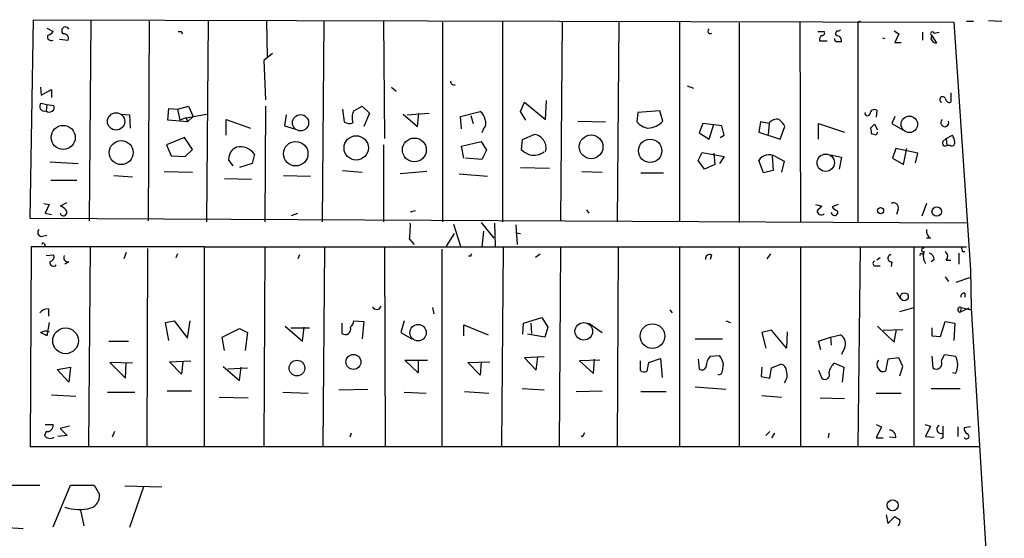
# Model space of a CAD drawing. Extents: x 0 to 745, y 6 to 944.
# Drawn here: x 465 to 571, y 378 to 433 of the extents above; entities that cross this region are included whole.
import ezdxf

# ---------------------------------------------------------------- set-up
doc = ezdxf.new("R2010")
doc.units = 0
doc.header["$MEASUREMENT"] = 0
doc.layers.add('MAIN', color=5, linetype='CONTINUOUS')

msp = doc.modelspace()

# ---------------------------------------------------------------- linework, layer by layer
at = {"layer": 'MAIN'}
for p, q in [((466.1747, 411.988), (466.5133, 433.4086)), ((466.5133, 433.4086), (565.5733, 433.1546)), ((467.9527, 432.4773), (468.63, 432.1386)), ((472.694, 433.324), (472.5247, 411.734)), ((478.9593, 433.2393), (478.8747, 411.734)), ((485.3093, 433.324), (485.14, 411.6493)), ((491.5747, 433.2393), (491.6593, 429.4293)), ((497.7553, 433.2393), (497.586, 411.6493)), ((504.19, 433.2393), (504.2747, 420.624)), ((510.54, 433.1546), (510.54, 411.6493)), ((516.9747, 433.2393), (516.9747, 411.6493)), ((523.4093, 433.2393), (523.24, 411.734)), ((529.5053, 433.1546), (529.336, 411.6493)), ((536.0247, 433.2393), (536.0247, 411.6493)), ((542.4593, 433.07), (542.4593, 411.5646)), ((548.9787, 433.1546), (549.0633, 411.6493)), ((555.244, 433.1546), (555.498, 433.2393)), ((555.498, 433.2393), (555.244, 433.1546)), ((555.244, 433.1546), (555.244, 411.6493)), ((565.5733, 433.1546), (567.3513, 406.4846)), ((566.928, 433.2393), (567.69, 433.2393)), ((569.2987, 433.324), (570.738, 433.2393)), ((469.3073, 431.292), (470.2387, 431.2073)), ((482.4307, 432.1386), (482.5153, 431.8846)), ((550.926, 432.1386), (551.6033, 432.1386)), ((552.958, 432.2233), (552.7887, 431.8846)), ((557.8687, 431.4613), (558.1227, 431.3766)), ((559.1387, 432.2233), (559.6467, 431.8846)), ((559.6467, 431.8846), (559.2233, 430.9533)), ((562.1867, 432.054), (562.1867, 431.2073)), ((563.118, 431.292), (563.2027, 431.7153)), ((563.2027, 431.7153), (563.7107, 430.8686)), ((563.4567, 431.9693), (563.9647, 432.054)), ((551.0953, 431.1226), (551.942, 431.1226)), ((559.2233, 430.9533), (559.9007, 430.9533)), ((492.252, 429.768), (491.3207, 429.006)), ((491.3207, 429.006), (491.49, 424.7726)), ((467.2753, 426.1273), (467.36, 425.2806)), ((505.0367, 426.1273), (505.5447, 425.704)), ((536.8713, 426.2966), (537.5487, 426.0426)), ((467.36, 425.2806), (468.4607, 425.8733)), ((468.4607, 425.8733), (468.4607, 425.0266)), ((565.2347, 425.5346), (565.2347, 424.5186)), ((467.36, 424.434), (467.9527, 424.2646)), ((467.9527, 424.2646), (467.868, 423.5873)), ((467.9527, 424.2646), (468.7147, 424.18)), ((482.0073, 423.7566), (483.1927, 424.0953)), ((483.1927, 424.0953), (483.7007, 422.9946)), ((491.49, 424.0953), (491.4053, 411.6493)), ((500.9727, 423.5873), (501.904, 424.0953)), ((501.904, 424.0953), (502.666, 423.3333)), ((518.922, 423.5026), (519.3453, 424.5186)), ((519.3453, 424.5186), (521.6313, 422.656)), ((521.6313, 422.656), (521.716, 424.688)), ((475.9113, 423.2486), (476.8427, 423.164)), ((476.8427, 423.164), (476.9273, 421.7246)), ((480.9913, 422.5713), (481.076, 423.8413)), ((481.076, 423.8413), (482.0073, 423.7566)), ((482.0073, 423.7566), (482.2613, 422.5713)), ((482.9387, 422.8253), (482.2613, 422.5713)), ((482.9387, 422.8253), (485.14, 423.2486)), ((482.9387, 422.8253), (483.108, 422.402)), ((483.7007, 422.9946), (483.108, 422.402)), ((493.6913, 423.164), (493.522, 421.9786)), ((499.7873, 423.7566), (499.9567, 422.402)), ((502.666, 423.3333), (502.0733, 421.894)), ((506.3067, 423.2486), (507.8307, 421.894)), ((506.73, 423.164), (509.1007, 423.3333)), ((507.8307, 421.894), (508, 423.3333)), ((512.4873, 422.9946), (514.604, 423.5026)), ((512.572, 421.64), (512.4873, 422.9946)), ((513.588, 423.0793), (513.842, 422.2326)), ((519.5147, 422.5713), (518.922, 423.5026)), ((531.5373, 423.418), (531.4527, 422.402)), ((533.908, 423.5873), (531.5373, 423.418)), ((534.2467, 422.4866), (533.908, 423.5873)), ((557.276, 423.672), (557.1913, 422.91)), ((559.2233, 422.9946), (558.8847, 422.2326)), ((483.108, 422.402), (480.9913, 422.5713)), ((487.2567, 420.9626), (487.2567, 422.656)), ((487.2567, 422.656), (489.8813, 421.7246)), ((493.522, 421.9786), (494.6227, 421.64)), ((525.1027, 422.4866), (528.066, 422.402)), ((538.5647, 422.2326), (538.1413, 421.2166)), ((540.5967, 421.9786), (538.5647, 422.2326)), ((539.242, 420.5393), (539.75, 422.148)), ((540.8507, 420.9626), (540.5967, 421.9786)), ((544.7453, 422.402), (544.576, 421.3013)), ((545.6767, 422.2326), (544.7453, 422.402)), ((545.6767, 422.2326), (545.592, 421.0473)), ((546.862, 420.5393), (547.37, 421.894)), ((551.0107, 420.5393), (551.0107, 422.2326)), ((551.0107, 422.2326), (553.8047, 421.3013)), ((556.5987, 421.7246), (557.022, 422.148)), ((557.022, 422.148), (557.3607, 421.5553)), ((558.8847, 422.2326), (560.07, 421.5553)), ((482.7693, 420.7086), (480.822, 419.9466)), ((483.616, 419.4386), (482.7693, 420.7086)), ((514.9427, 421.64), (514.7733, 421.2166)), ((520.446, 421.0473), (519.0913, 420.4546)), ((538.1413, 421.2166), (539.242, 420.5393)), ((540.4273, 420.7086), (540.8507, 420.9626)), ((544.576, 421.3013), (546.862, 420.5393)), ((557.1913, 420.9626), (556.6833, 421.132)), ((564.7267, 420.624), (565.404, 420.9626)), ((480.822, 419.9466), (481.33, 418.7613)), ((504.19, 419.9466), (504.19, 411.6493)), ((512.572, 419.7773), (514.6887, 420.2853)), ((512.826, 418.5073), (512.572, 419.7773)), ((514.6887, 420.2853), (515.2813, 419.354)), ((519.0913, 420.4546), (519.0067, 419.4386)), ((564.388, 420.2853), (564.7267, 420.624)), ((564.7267, 420.624), (564.8113, 419.862)), ((565.15, 419.862), (564.8113, 419.862)), ((481.33, 418.7613), (482.854, 418.6766)), ((482.854, 418.6766), (483.616, 419.4386)), ((490.3047, 418.9306), (490.0507, 417.9146)), ((515.2813, 419.354), (514.7733, 418.338)), ((538.0567, 418.2533), (538.48, 419.1)), ((538.48, 419.1), (540.8507, 418.6766)), ((539.75, 419.0153), (539.8347, 417.83)), ((540.8507, 418.6766), (540.3427, 417.9146)), ((546.0153, 418.7613), (546.1, 417.1526)), ((546.354, 418.6766), (547.2853, 418.1686)), ((552.2807, 418.846), (553.466, 418.592)), ((553.466, 418.592), (553.212, 417.322)), ((559.308, 419.5233), (558.9693, 418.5073)), ((561.6787, 419.0153), (559.308, 419.5233)), ((560.1547, 417.83), (560.4933, 419.5233)), ((561.4247, 417.9993), (561.6787, 419.0153)), ((468.2913, 418.084), (471.3393, 417.9146)), ((488.0187, 417.6606), (487.5107, 418.338)), ((490.0507, 417.9146), (488.696, 417.4913)), ((514.7733, 418.338), (512.9953, 418.5073)), ((518.922, 417.4913), (522.0547, 417.4066)), ((538.734, 417.322), (538.0567, 418.2533)), ((539.8347, 417.83), (538.734, 417.322)), ((545.084, 416.8986), (544.576, 418.2533)), ((547.2853, 418.1686), (547.0313, 416.9833)), ((558.9693, 418.5073), (560.1547, 417.83)), ((475.1493, 416.6446), (477.1813, 416.4753)), ((480.568, 417.068), (483.616, 416.9833)), ((493.4373, 416.6446), (496.316, 416.56)), ((499.7873, 417.1526), (501.904, 416.9833)), ((508.8467, 417.068), (505.968, 416.814)), ((512.318, 416.814), (515.366, 416.56)), ((525.526, 417.068), (527.7273, 416.9833)), ((531.876, 416.8986), (534.3313, 416.8986)), ((546.1, 417.1526), (545.084, 416.8986)), ((468.376, 416.1366), (471.17, 416.1366)), ((487.0873, 416.306), (489.966, 416.2213)), ((467.614, 413.5966), (468.2067, 413.512)), ((468.2067, 413.512), (467.7833, 412.5806)), ((470.0693, 413.6813), (469.392, 413.3426)), ((550.672, 413.512), (551.3493, 413.3426)), ((553.1273, 413.512), (552.45, 413.258)), ((562.61, 413.5966), (562.102, 412.242)), ((467.7833, 412.5806), (468.4607, 412.4113)), ((494.284, 412.3266), (494.9613, 412.5806)), ((507.5767, 412.8346), (507.0687, 412.6653)), ((526.034, 412.9193), (526.288, 412.5806)), ((559.562, 413.004), (559.3927, 412.4113)), ((566.928, 411.48), (466.1747, 411.988)), ((511.7253, 411.3953), (512.4873, 409.0246)), ((514.6887, 411.5646), (516.0433, 409.8713)), ((516.128, 411.48), (516.2127, 409.0246)), ((518.414, 411.3106), (518.5833, 409.194)), ((467.36, 410.0406), (467.9527, 410.21)), ((510.9633, 409.0246), (511.81, 410.3793)), ((514.9427, 410.6333), (514.7733, 408.94)), ((518.414, 410.464), (518.922, 410.3793)), ((467.6987, 409.2786), (467.7833, 409.0246)), ((506.984, 409.7866), (507.492, 409.194)), ((563.0333, 409.8713), (562.61, 409.8713)), ((466.2593, 408.94), (466.1747, 387.4346)), ((484.886, 408.94), (466.2593, 408.94)), ((467.868, 408.0086), (468.7147, 408.0933)), ((472.6093, 408.94), (472.44, 387.5193)), ((476.504, 408.3473), (476.25, 407.67)), ((478.79, 408.7706), (478.7053, 387.4346)), ((482.0073, 408.178), (481.838, 407.7546)), ((484.886, 408.94), (566.928, 408.94)), ((484.886, 408.94), (484.886, 387.5193)), ((491.4053, 408.8553), (491.3207, 387.5193)), ((495.1307, 408.0933), (494.9613, 407.67)), ((497.84, 408.8553), (497.6707, 387.5193)), ((504.2747, 408.94), (504.3593, 387.5193)), ((510.4553, 408.686), (510.4553, 387.5193)), ((517.0593, 408.8553), (516.89, 387.5193)), ((520.5307, 407.8393), (521.0387, 408.178)), ((523.24, 408.8553), (523.0707, 387.4346)), ((529.4207, 408.8553), (529.336, 387.5193)), ((536.0247, 408.8553), (536.0247, 387.4346)), ((539.496, 408.0933), (539.3267, 407.5853)), ((542.4593, 408.8553), (542.4593, 387.4346)), ((545.846, 408.178), (545.4227, 407.67)), ((549.0633, 408.8553), (549.0633, 387.4346)), ((555.498, 408.94), (555.244, 387.4346)), ((561.2553, 408.8553), (561.2553, 387.4346)), ((562.102, 408.178), (562.356, 408.178)), ((566.0813, 408.2626), (566.0813, 407.0773)), ((566.5047, 408.432), (566.7587, 408.432)), ((470.3233, 407.3313), (469.9, 407.0773)), ((513.588, 407.924), (513.334, 407.924)), ((557.022, 406.908), (557.6147, 406.908)), ((557.6147, 407.7546), (557.276, 407.5006)), ((558.8847, 407.3313), (558.8, 406.8233)), ((563.4567, 407.5853), (563.118, 407.3313)), ((564.7267, 407.5006), (565.2347, 407.5006)), ((567.3513, 406.4846), (567.436, 402.336)), ((564.642, 405.7226), (564.9807, 405.2146)), ((565.8273, 405.13), (567.2667, 405.638)), ((559.3927, 404.0293), (559.816, 403.352)), ((566.7587, 403.9446), (566.7587, 403.5213)), ((468.122, 402.2513), (468.122, 401.4893)), ((509.4393, 402.4206), (509.6087, 401.7433)), ((535.0087, 402.1666), (535.2627, 401.828)), ((559.7313, 401.9973), (561.2553, 402.4206)), ((566.3353, 402.4206), (566.2507, 401.9126)), ((567.182, 402.336), (566.2507, 401.9126)), ((566.3353, 402.4206), (567.436, 402.1666)), ((567.436, 402.336), (575.4793, 268.224)), ((468.2067, 400.812), (467.9527, 399.3726)), ((480.7373, 400.812), (481.6687, 400.9813)), ((481.076, 398.8646), (480.7373, 400.812)), ((481.6687, 400.9813), (483.108, 399.1186)), ((483.108, 399.1186), (483.362, 400.9813)), ((499.7027, 400.7273), (499.7027, 399.6266)), ((500.9727, 400.9813), (502.0733, 400.8966)), ((502.0733, 400.8966), (501.904, 399.034)), ((506.3913, 400.9813), (506.0527, 399.7113)), ((512.826, 399.3726), (512.826, 400.558)), ((512.826, 400.558), (515.4507, 399.4573)), ((519.176, 399.542), (519.2607, 400.7273)), ((519.2607, 400.7273), (521.208, 401.32)), ((520.0227, 400.7273), (520.1073, 399.6266)), ((521.208, 401.32), (521.8853, 400.304)), ((526.288, 400.7273), (527.7273, 399.7113)), ((541.02, 400.9813), (541.528, 400.812)), ((564.134, 399.288), (564.642, 400.8966)), ((564.642, 400.8966), (565.658, 400.7273)), ((565.658, 400.7273), (565.5733, 398.8646)), ((467.9527, 399.8806), (468.2067, 399.796)), ((486.8333, 399.2033), (488.696, 400.1346)), ((488.696, 400.1346), (489.5427, 399.7113)), ((489.5427, 399.7113), (489.2887, 397.764)), ((493.6067, 400.3886), (495.4693, 398.78)), ((494.1993, 400.2193), (496.2313, 400.2193)), ((495.4693, 398.78), (495.6387, 400.304)), ((506.0527, 399.7113), (507.238, 399.034)), ((521.5467, 399.2033), (519.684, 399.542)), ((521.8853, 400.304), (521.5467, 399.2033)), ((545.9307, 399.9653), (544.9147, 399.7113)), ((544.9147, 399.7113), (545.338, 398.018)), ((547.5393, 398.018), (545.9307, 399.9653)), ((547.624, 399.796), (547.5393, 398.018)), ((557.3607, 400.3886), (559.1387, 398.6953)), ((557.9533, 399.9653), (560.07, 400.05)), ((559.1387, 398.6953), (559.3927, 400.05)), ((563.2027, 400.2193), (563.2027, 399.3726)), ((474.6413, 398.78), (476.758, 398.78)), ((487.0873, 397.764), (486.8333, 399.2033)), ((537.718, 399.034), (540.6813, 399.034)), ((551.0107, 398.78), (552.2807, 399.2033)), ((551.2647, 397.8486), (551.0107, 398.78)), ((552.2807, 399.2033), (553.3813, 399.4573)), ((552.2807, 399.2033), (552.3653, 398.3566)), ((563.2027, 399.3726), (564.134, 399.288)), ((553.8047, 398.018), (553.466, 397.3406)), ((477.1813, 396.4093), (474.726, 396.494)), ((474.726, 396.494), (476.4193, 394.8006)), ((476.4193, 394.8006), (476.504, 396.494)), ((481.1607, 396.5786), (483.4467, 396.6633)), ((482.4307, 395.224), (481.1607, 396.5786)), ((482.6, 396.5786), (482.4307, 395.224)), ((507.9153, 395.3933), (506.476, 396.748)), ((506.476, 396.748), (508.9313, 396.748)), ((507.9153, 396.748), (507.9153, 395.3933)), ((513.2493, 396.494), (515.62, 396.5786)), ((514.604, 395.1393), (513.2493, 396.494)), ((514.6887, 396.5786), (514.604, 395.1393)), ((521.462, 397.0866), (519.3453, 397.002)), ((519.3453, 397.002), (520.6153, 395.6473)), ((520.6153, 395.6473), (520.7847, 397.0866)), ((527.4733, 396.748), (525.272, 396.6633)), ((525.272, 396.6633), (526.796, 395.3086)), ((526.796, 395.3086), (526.8807, 396.8326)), ((531.7913, 396.6633), (531.7913, 395.6473)), ((532.5533, 395.5626), (532.7227, 396.494)), ((532.7227, 396.494), (533.9927, 396.9173)), ((533.9927, 396.9173), (534.162, 394.8853)), ((538.0567, 396.8326), (538.1413, 395.8166)), ((539.3267, 397.1713), (540.3427, 397.256)), ((545.9307, 395.9013), (546.9467, 396.3246)), ((552.704, 396.4093), (553.72, 395.986)), ((558.4613, 396.8326), (558.2073, 395.5626)), ((559.6467, 397.002), (558.4613, 396.8326)), ((560.07, 396.0706), (559.6467, 397.002)), ((563.2027, 397.1713), (563.2873, 395.9013)), ((564.2187, 396.6633), (564.5573, 397.3406)), ((564.5573, 397.3406), (565.7427, 397.1713)), ((469.0533, 395.732), (470.4927, 395.986)), ((470.3233, 394.3773), (469.0533, 395.732)), ((470.4927, 395.986), (470.3233, 394.3773)), ((486.918, 396.0706), (488.696, 394.5466)), ((487.426, 395.8166), (489.5427, 395.9013)), ((488.696, 394.5466), (488.8653, 395.986)), ((544.9147, 395.986), (544.83, 394.97)), ((545.7613, 394.8006), (545.9307, 395.9013)), ((551.0107, 395.6473), (551.3493, 394.8006)), ((553.72, 395.986), (553.5507, 394.3773)), ((559.7313, 395.0546), (560.07, 396.0706)), ((565.7427, 395.3086), (565.404, 395.3933)), ((540.512, 395.224), (540.1733, 395.1393)), ((544.83, 394.97), (545.7613, 394.8006)), ((474.472, 393.2766), (477.4353, 393.2766)), ((480.9067, 393.446), (483.5313, 393.446)), ((493.3527, 393.2766), (496.062, 393.192)), ((499.364, 393.5306), (502.4967, 393.6153)), ((506.3913, 393.2766), (508.762, 393.192)), ((512.9107, 393.3613), (515.5353, 393.192)), ((519.0913, 393.7), (521.462, 393.5306)), ((524.9333, 393.3613), (527.7273, 393.446)), ((531.876, 393.3613), (534.5853, 393.3613)), ((537.718, 393.8693), (541.02, 393.6153)), ((557.1913, 393.192), (559.9007, 393.192)), ((563.118, 393.7), (566.2507, 393.7)), ((468.4607, 393.0226), (471.0853, 392.8533)), ((486.4947, 392.7686), (489.6273, 392.684)), ((544.9147, 392.938), (547.0313, 392.7686)), ((551.18, 392.684), (553.8047, 392.5993)), ((467.868, 389.0433), (467.6987, 388.62)), ((467.7833, 389.8053), (468.63, 389.8053)), ((470.408, 389.636), (469.392, 389.382)), ((469.392, 389.382), (470.154, 388.62)), ((475.234, 389.0433), (474.98, 388.4506)), ((525.6953, 388.7046), (525.8647, 388.9586)), ((545.7613, 389.0433), (545.338, 388.62)), ((557.1913, 389.8053), (557.784, 389.5513)), ((557.784, 389.5513), (557.1913, 388.366)), ((562.4407, 389.8053), (563.0333, 389.636)), ((563.0333, 389.636), (562.5253, 388.5353)), ((564.388, 389.636), (564.388, 388.874)), ((565.9967, 389.5513), (565.9967, 388.5353)), ((567.3513, 389.5513), (566.674, 389.4666)), ((470.154, 388.62), (469.138, 388.5353)), ((500.7187, 388.874), (500.5493, 388.4506)), ((546.2693, 388.874), (545.9307, 388.366)), ((552.1113, 388.874), (552.0267, 388.366)), ((557.1913, 388.366), (557.9533, 388.366)), ((559.308, 388.366), (558.6307, 388.4506)), ((562.5253, 388.5353), (563.4567, 388.4506)), ((564.388, 388.366), (564.134, 388.2813)), ((466.1747, 387.4346), (568.3673, 387.4346)), ((464.1427, 383.286), (467.1907, 383.286)), ((468.63, 378.7986), (470.4927, 383.286)), ((470.4927, 383.286), (473.0327, 383.286)), ((473.0327, 383.286), (473.6253, 382.27)), ((476.3347, 383.2013), (480.314, 383.1166)), ((478.3667, 383.1166), (476.8427, 378.714)), ((471.5933, 380.5766), (471.932, 378.8833)), ((558.292, 380.0686), (558.4613, 379.1373)), ((558.4613, 379.1373), (559.2233, 379.8993)), ((462.534, 378.7986), (465.4127, 378.6293))]:
    msp.add_line(p, q, dxfattribs=at)
for centre, radius in [((475.4111, 422.4473), 0.9325), ((495.2528, 422.3058), 0.876), ((560.7747, 422.1412), 0.8875), ((469.7115, 420.7264), 1.3005), ((501.245, 419.6008), 1.3081), ((507.506, 419.3797), 1.2864), ((526.5244, 419.7158), 1.2759), ((475.9579, 419.0916), 1.2906), ((494.7402, 418.9734), 1.3165), ((532.8787, 419.2881), 1.2599), ((551.7724, 418.0049), 0.9341), ((563.72, 412.7473), 0.5125), ((557.677, 412.8481), 0.3312), ((560.2363, 403.5702), 0.4256), ((507.9042, 399.6991), 0.8856), ((525.7369, 399.8479), 0.9477), ((533.1263, 399.3335), 1.3283), ((469.9662, 398.8235), 1.3839), ((500.948, 396.5563), 0.8035), ((494.8715, 395.8838), 0.8426), ((558.978, 381.1121), 0.5928)]:
    msp.add_circle(centre, radius, dxfattribs=at)
for centre, radius, start, end in [((469.9567, 432.2206), 0.4049, 25.134853, 236.074472), ((539.3267, 432.1556), 0.2517, 109.666075, 312.262972), ((468.4301, 431.5738), 0.4175, 160.189245, 298.609364), ((467.6983, 432.8165), 1.1522, 287.110772, 323.960562), ((469.779, 431.3917), 0.4953, 338.14274, 95.59663), ((482.2614, 516.8385), 84.7001, 269.885409, 270.114524), ((551.667, 431.2284), 0.5814, 123.124262, 190.484658), ((551.4058, 431.9692), 0.2602, 257.454468, 40.620402), ((553.0004, 431.3343), 0.2993, 171.878017, 261.856362), ((553.2547, 432.1815), 0.5525, 212.502209, 265.567893), ((553.0849, 432.689), 0.4827, 254.757375, 307.88123), ((552.8946, 431.1438), 0.5811, 349.509959, 56.895121), ((563.2619, 431.9101), 0.2036, 16.904102, 253.095898), ((563.7465, 431.5452), 0.6775, 201.942729, 266.971212), ((553.212, 304.0381), 127.0002, 89.885409, 90.114591), ((511.8198, 426.8079), 0.4331, 180.436556, 279.95817), ((564.3598, 424.8008), 0.3156, 26.581291, 243.434949), ((565.103, 424.9608), 0.4614, 182.33528, 286.58506), ((467.6797, 424.0501), 0.4996, 129.786482, 292.139993), ((468.2208, 423.9844), 0.5312, 228.380793, 21.60513), ((502.5032, 422.8474), 1.7, 154.199169, 198.169559), ((514.0114, 422.5713), 1.1039, 4.400696, 57.530798), ((556.26, 423.3333), 0.2678, 161.558284, 341.558284), ((557.0416, 423.1965), 0.5302, 63.758787, 174.36038), ((500.4921, 423.1262), 0.9006, 233.524537, 296.078517), ((514.4021, 422.2522), 0.8167, 311.445945, 29.63176), ((533.0152, 423.7604), 2.0704, 221.002913, 259.503081), ((532.5207, 424.0513), 2.3297, 272.886109, 317.806217), ((546.5233, 421.674), 1.0143, 75.497947, 146.582544), ((545.5493, 421.0893), 1.9906, 23.844128, 51.910186), ((555.7525, 421.3015), 0.9461, 349.679445, 26.565051), ((564.5785, 422.3173), 0.4364, 129.094496, 22.827922), ((520.1916, 419.5769), 1.4922, 344.757678, 80.184192), ((641.9709, 378.772), 94.6976, 153.31362, 153.542749), ((564.1334, 420.1157), 1.527, 3.187323, 33.684864), ((488.9889, 418.356), 1.4783, 115.292714, 180.697655), ((488.7384, 417.7971), 1.9334, 35.892508, 101.36805), ((564.6419, 420.1159), 0.3052, 146.289107, 303.710893), ((565.3194, 420.1582), 0.3412, 240.234291, 7.137512), ((520.8549, 421.3151), 2.6338, 225.435321, 249.627527), ((520.319, 420.73), 1.9221, 258.567304, 306.48716), ((545.6766, 417.576), 1.2923, 58.388432, 148.392207), ((469.054, 412.2427), 1.1507, 36.016391, 72.917772), ((678.0952, 286.0887), 179.6053, 134.885409, 135.114591), ((553.3814, 413.9353), 1.1516, 216.024081, 252.896174), ((559.0928, 413.1868), 0.5037, 338.714146, 125.545612), ((469.7448, 412.6512), 0.3598, 191.316179, 48.177331), ((551.3069, 412.8558), 0.4661, 182.607028, 309.48139), ((552.7218, 412.6787), 0.3568, 182.152601, 25.911461), ((495.9959, 411.185), 11.0767, 352.747244, 1.526105), ((467.4306, 410.4875), 0.4524, 135.850821, 261.022765), ((563.6551, 410.7158), 1.0487, 175.252239, 233.636019), ((467.5717, 409.2363), 0.1339, 18.421413, 198.421413), ((468.104, 407.934), 0.6311, 287.263584, 14.619728), ((470.2386, 407.797), 0.4732, 153.440363, 280.308095), ((513.7573, 408.0087), 0.1893, 116.551512, 206.578587), ((539.3115, 407.6337), 0.4952, 68.127696, 185.609274), ((558.8423, 407.7123), 0.3833, 96.33524, 276.350095), ((562.0174, 408.0933), 0.1198, 45.033843, 225), ((562.2713, 408.6013), 0.1893, 63.421413, 296.578587), ((563.6013, 407.9517), 1.3347, 158.908862, 216.275762), ((562.6462, 407.5065), 0.8144, 5.553068, 68.194671), ((564.2851, 407.93), 0.6159, 315.802483, 54.588841), ((693.4199, 451.036), 133.8752, 198.327138, 198.556321), ((468.6723, 407.2466), 0.3903, 167.466416, 319.405074), ((557.1279, 407.162), 0.2752, 112.632677, 247.367323), ((566.6598, 403.6201), 0.3392, 73.050006, 196.933836), ((468.0352, 401.2062), 1.0487, 85.252239, 143.636019), ((503.4562, 402.7028), 0.4928, 203.626049, 346.77013), ((566.2419, 402.1751), 0.2626, 69.170779, 271.920054), ((499.9989, 401.0449), 0.9759, 310.603205, 356.263254), ((468.2891, 397.0949), 2.8059, 96.885673, 111.180302), ((382.934, 230.182), 189.3506, 63.320357, 63.549527), ((500.076, 400.0923), 0.5968, 231.284721, 20.776279), ((552.7533, 398.4906), 1.1528, 335.796278, 56.990926), ((540.611, 396.0455), 1.7079, 138.762633, 179.15792), ((538.4592, 395.8381), 2.3575, 11.90906, 36.972457), ((537.6118, 396.4729), 3.1577, 336.702057, 357.308125), ((546.7986, 395.598), 0.7415, 357.263766, 78.479439), ((553.706, 395.1439), 1.6141, 128.373748, 171.11134), ((557.9535, 396.2823), 0.6893, 137.498744, 222.501256), ((563.6698, 396.384), 0.6159, 231.606074, 26.968624), ((564.0279, 396.24), 1.9514, 331.491238, 28.506182), ((532.2267, 396.0947), 0.6243, 225.77878, 301.541369), ((538.4564, 396.1412), 0.4524, 225.850821, 351.022765), ((546.4952, 395.111), 1.1376, 313.99204, 23.389719), ((551.688, 395.1514), 0.4876, 226.005378, 29.746339), ((557.9533, 396.0707), 0.5681, 206.574073, 296.56054), ((467.9526, 389.7207), 0.6827, 262.88123, 7.11877), ((558.5814, 388.479), 0.7353, 351.160239, 86.155342), ((564.1994, 389.3088), 0.4739, 119.68041, 293.449399), ((567.3513, 389.382), 0.6826, 172.88019, 240.261365), ((468.2914, 389.0434), 0.7284, 215.540421, 305.529448), ((525.5683, 388.6623), 0.1339, 198.421413, 18.421413), ((691.3879, 388.62), 127.0002, 179.885409, 180.114592), ((566.928, 388.5353), 0.2678, 198.441716, 71.558284), ((472.2344, 382.1489), 1.3962, 289.220129, 4.975962), ((471.4306, 385.2793), 4.6246, 250.672534, 285.854179), ((644.1599, 506.7414), 152.6537, 236.192759, 236.421922), ((559.1388, 379.3489), 0.6292, 312.268789, 19.661787)]:
    msp.add_arc(centre, radius, start, end, dxfattribs=at)

doc.saveas('drawing.dxf')
